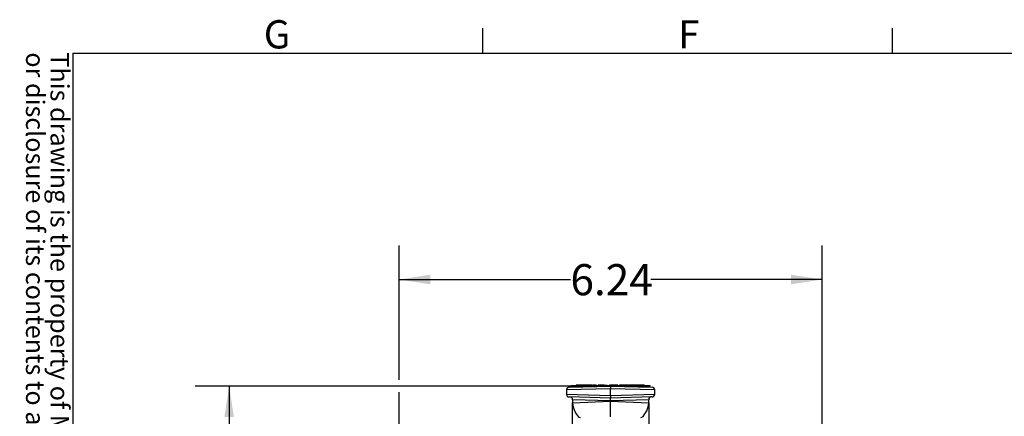
# Model space of a CAD drawing. Units: inches. Extents: x 0 to 10.9, y -0.1 to 8.4.
# Drawn here: x 0 to 3.6, y 7 to 8.4 of the extents above; entities that cross this region are included whole.
import ezdxf

# ---------------------------------------------------------------- set-up
doc = ezdxf.new("R2010")
doc.units = ezdxf.units.IN
doc.header["$MEASUREMENT"] = 0
for name, color, linetype in [('BORDER_MELTRIC', 7, 'Continuous'), ('BORDER_TITLE_TEXT', 7, 'Continuous'), ('LAYER_1', 179, 'Continuous')]:
    doc.layers.add(name, color=color, linetype=linetype)
doc.styles.add('SLDTEXTSTYLE0', font='TXT', dxfattribs={"width": 0.75})
doc.styles.add('SLDTEXTSTYLE1', font='TXT', dxfattribs={"width": 0.605})
doc.dimstyles.new('SLDDIMSTYLE0', dxfattribs={"dimtxt": 0.114583, "dimasz": 0.114583, "dimexe": 0, "dimexo": 0.0625, "dimgap": 0.028646, "dimtad": 0, "dimtih": 1, "dimtoh": 1, "dimlfac": 4, "dimrnd": 1e-09, "dimzin": 12, "dimdsep": 46, "dimtxsty": 'SLDTEXTSTYLE0', "dimsah": 1, "dimcen": 0.09, "dimadec": 0, "dimazin": 3, "dimtfac": 1, "dimtdec": 3, "dimtofl": 0, "dimtmove": 0, "dimatfit": 3, "dimfxl": 1, "dimfrac": 2, "dimtolj": 1, "dimtzin": 12, "dimarcsym": 0})

# ---------------------------------------------------------------- blocks, each defined once
blk = doc.blocks.new('_D')
at = {"layer": 'LAYER_1', "color": 7}
for p, q in [((2.1278, 7.0912), (0.647, 7.0912)), ((0.772, 7.0912), (0.772, 5.7097)), ((0.772, 4.1461), (0.772, 5.5276)), ((1.9606, 4.1461), (0.647, 4.1461))]:
    blk.add_line(p, q, dxfattribs=at)
for points in [[(0.772, 7.0912), (0.7544, 6.9766), (0.7896, 6.9766)], [(0.772, 4.1461), (0.7896, 4.2607), (0.7544, 4.2607)]]:
    blk.add_solid(points, dxfattribs=at)
at = {"layer": 'LAYER_1', "color": 7, "insert": (0.5815, 5.6753), "char_height": 0.11458, "attachment_point": 1, "style": 'SLDTEXTSTYLE0'}
blk.add_mtext('11.78', dxfattribs=at)
blk = doc.blocks.new('_D_2')
at = {"layer": 'LAYER_1', "color": 7}
for p, q in [((1.3983, 7.1137), (1.3983, 7.6089)), ((2.9574, 6.4051), (2.9574, 7.6089)), ((1.3983, 7.4839), (2.0297, 7.4839)), ((2.9574, 7.4839), (2.3259, 7.4839)), ((1.3983, 6.4051), (1.3983, 7.0687))]:
    blk.add_line(p, q, dxfattribs=at)
for points in [[(1.3983, 7.4839), (1.5129, 7.4663), (1.5129, 7.5015)], [(2.9574, 7.4839), (2.8428, 7.5015), (2.8428, 7.4663)]]:
    blk.add_solid(points, dxfattribs=at)
at = {"layer": 'LAYER_1', "color": 7, "insert": (2.0297, 7.5406), "char_height": 0.11458, "attachment_point": 1, "style": 'SLDTEXTSTYLE0'}
blk.add_mtext('6.24', dxfattribs=at)

msp = doc.modelspace()

# ---------------------------------------------------------------- linework, layer by layer
at = {"color": 7, "linetype": 'Continuous', "lineweight": 25}
for p, q in [((2.17784, 7.08133), (2.01544, 7.07733)), ((2.01544, 7.07733), (2.01544, 7.06072)), ((2.02502, 7.08717), (2.17784, 7.09118)), ((2.03266, 7.09314), (2.03266, 7.09118)), ((2.03266, 7.09314), (2.32302, 7.09314)), ((2.03266, 7.09118), (2.32302, 7.09118)), ((2.05128, 7.09432), (2.05128, 7.09432)), ((2.05639, 7.09432), (2.05128, 7.09432)), ((2.05639, 7.09432), (2.05639, 7.09432)), ((2.06852, 7.09432), (2.05639, 7.09432)), ((2.06852, 7.09432), (2.06852, 7.09432)), ((2.07331, 7.09432), (2.06852, 7.09432)), ((2.08635, 7.09447), (2.07331, 7.09432)), ((2.07331, 7.09432), (2.07331, 7.09432)), ((2.08635, 7.09447), (2.08635, 7.09314)), ((2.09094, 7.09432), (2.08635, 7.09447)), ((2.0894, 7.09432), (2.0894, 7.09447)), ((2.09094, 7.09432), (2.09094, 7.09432)), ((2.10861, 7.09432), (2.09094, 7.09432)), ((2.10861, 7.09432), (2.1119, 7.09447)), ((2.10861, 7.09432), (2.10861, 7.09432)), ((2.1119, 7.09447), (2.1119, 7.09447)), ((2.11803, 7.09432), (2.1119, 7.09447)), ((2.11803, 7.09432), (2.11847, 7.09314)), ((2.11847, 7.09432), (2.11847, 7.09314)), ((2.12218, 7.09432), (2.11847, 7.09432)), ((2.12218, 7.09432), (2.1268, 7.09447)), ((2.12218, 7.09432), (2.12218, 7.09432)), ((2.1268, 7.09447), (2.1268, 7.09447)), ((2.13171, 7.09432), (2.13108, 7.09314)), ((2.13171, 7.09432), (2.13108, 7.09314)), ((2.13583, 7.09432), (2.13171, 7.09432)), ((2.13583, 7.09432), (2.13583, 7.09432)), ((2.15445, 7.09432), (2.13583, 7.09432)), ((2.15445, 7.09432), (2.1646, 7.09447)), ((2.15445, 7.09432), (2.15445, 7.09432)), ((2.1646, 7.09447), (2.1646, 7.09447)), ((2.17329, 7.09432), (2.1732, 7.09314)), ((2.17329, 7.09432), (2.1732, 7.09314)), ((2.18129, 7.09432), (2.17329, 7.09432)), ((2.17784, 7.09118), (2.17784, 7.08133)), ((2.17784, 7.09118), (2.33066, 7.08717)), ((2.17784, 7.05673), (2.17784, 7.08133)), ((2.34024, 7.07733), (2.17784, 7.08133)), ((2.18129, 7.09432), (2.18129, 7.09432)), ((2.18852, 7.09432), (2.18129, 7.09432)), ((2.18852, 7.09432), (2.18852, 7.09432)), ((2.20225, 7.09432), (2.18852, 7.09432)), ((2.20225, 7.09432), (2.20225, 7.09432)), ((2.20359, 7.09432), (2.20225, 7.09432)), ((2.20359, 7.09432), (2.20359, 7.09314)), ((2.20406, 7.09432), (2.20359, 7.09314)), ((2.20406, 7.09432), (2.20359, 7.09432)), ((2.20994, 7.09447), (2.20994, 7.09314)), ((2.20994, 7.09447), (2.21005, 7.09314)), ((2.21065, 7.09447), (2.21065, 7.09314)), ((2.21505, 7.09432), (2.21065, 7.09447)), ((2.21505, 7.09432), (2.21505, 7.09432)), ((2.24174, 7.09432), (2.21505, 7.09432)), ((2.24064, 7.09432), (2.24007, 7.09432)), ((2.24174, 7.09432), (2.24958, 7.09447)), ((2.24174, 7.09432), (2.24174, 7.09432)), ((2.2685, 7.09432), (2.2434, 7.09432)), ((2.24873, 7.09432), (2.24873, 7.09447)), ((2.24958, 7.09447), (2.24958, 7.09447)), ((2.25629, 7.09447), (2.25629, 7.09432)), ((2.2685, 7.09432), (2.2685, 7.09432)), ((2.2728, 7.09432), (2.2685, 7.09432)), ((2.2728, 7.09432), (2.2728, 7.09432)), ((2.28953, 7.09432), (2.2728, 7.09432)), ((2.28527, 7.09432), (2.28527, 7.09447)), ((2.28953, 7.09432), (2.28953, 7.09432)), ((2.30201, 7.09432), (2.28953, 7.09432)), ((2.30201, 7.09432), (2.30247, 7.09314)), ((2.30247, 7.09314), (2.30247, 7.09447)), ((2.32302, 7.09118), (2.32302, 7.09314)), ((2.34024, 7.06072), (2.34024, 7.07733)), ((2.01544, 7.06072), (2.17784, 7.05673)), ((2.17784, 7.04688), (2.02502, 7.05089)), ((2.03758, 7.04097), (2.03758, 7.02992)), ((2.17784, 7.03704), (2.03758, 7.04097)), ((2.17784, 7.05673), (2.34024, 7.06072)), ((2.17784, 7.05673), (2.17784, 7.04688)), ((2.33066, 7.05089), (2.17784, 7.04688)), ((2.17784, 7.03704), (2.17784, 7.04688)), ((2.31809, 7.04097), (2.17784, 7.03704)), ((2.31809, 7.02992), (2.31809, 7.04097)), ((2.03758, 7.02992), (2.17784, 7.03509)), ((2.03758, 6.94555), (2.03758, 7.02992)), ((2.17784, 7.03704), (2.17784, 7.03509)), ((2.17784, 6.97799), (2.17784, 7.03509)), ((2.17784, 7.03509), (2.31809, 7.02992)), ((2.31809, 7.02992), (2.31809, 6.94555))]:
    msp.add_line(p, q, dxfattribs=at)
at = {"color": 7, "linetype": 'Continuous', "lineweight": 25, "flags": 128}
for points in [[(2.03758, 7.02992), (2.03758, 7.02983), (2.0395, 7.0145), (2.04484, 6.99971), (2.05126, 6.98834), (2.05847, 6.97937), (2.06249, 6.97622), (2.06634, 6.97507)], [(2.28934, 6.97507), (2.29317, 6.9762), (2.29721, 6.97937), (2.3044, 6.98827), (2.31084, 6.99971), (2.31613, 7.01441), (2.31809, 7.02983), (2.31809, 7.02992)]]:
    msp.add_lwpolyline(points, dxfattribs=at)
at = {"color": 7, "linetype": 'Continuous', "lineweight": 25}
for centre, start, end in [((2.02528, 7.07733), 91.5, 180.82604), ((2.3304, 7.07733), 360, 88.5), ((2.02528, 7.06072), 180, 268.5), ((2.02774, 7.04097), 0, 88.5), ((2.32792, 7.04143), 73.85881, 183.57551), ((2.3304, 7.06072), 271.5, 0.82604)]:
    msp.add_arc(centre, 0.00984, start, end, dxfattribs=at)
at = {"layer": 'BORDER_MELTRIC'}
for p, q in [((1.70654, 8.31882), (1.70654, 8.41013)), ((3.21654, 8.31882), (3.21654, 8.41013)), ((0.19654, 8.31882), (0.19654, 0.2279)), ((0.19654, 8.31882), (10.80346, 8.31882))]:
    msp.add_line(p, q, dxfattribs=at)

# ---------------------------------------------------------------- texts
at = {"layer": 'BORDER_MELTRIC', "char_height": 0.10417, "attachment_point": 1, "style": 'SLDTEXTSTYLE0'}
for s, insert in [('G', (0.89959, 8.43982)), ('F', (2.42693, 8.43982))]:
    msp.add_mtext(s, dxfattribs=dict(at, insert=insert))
at = {"layer": 'BORDER_TITLE_TEXT', "char_height": 0.068, "attachment_point": 1, "rotation": 270, "style": 'SLDTEXTSTYLE1'}
for s, insert in [('or disclosure of its contents to any person not authorized by MELTRIC Corporation or its agents to receive it, is strictly prohibited.', (0.09128, 8.32129)), ('This drawing is the property of MELTRIC Corporation, Franklin (Milwaukee), Wisconsin, USA.  Any unauthorized copying of this drawing by any means,', (0.18164, 8.32129))]:
    msp.add_mtext(s, dxfattribs=dict(at, insert=insert))

# ---------------------------------------------------------------- dimensions: what is measured, and where the dimension line sits
at = {"layer": 'LAYER_1', "color": 7}
dim = msp.add_linear_dim(base=(2.95739, 7.48388), p1=(1.39828, 6.35515), p2=(2.95739, 6.35515), dimstyle='SLDDIMSTYLE0', dxfattribs=at)
dim.commit()
dim.dimension.update_dxf_attribs({"geometry": '_D_2', "text_midpoint": (2.17784, 7.48388), "dimtype": 160})
dim = msp.add_linear_dim(base=(0.77199, 4.1461), p1=(2.17784, 7.09118), p2=(2.01055, 4.1461), angle=90, dimstyle='SLDDIMSTYLE0', dxfattribs=at)
dim.commit()
dim.dimension.update_dxf_attribs({"geometry": '_D', "text_midpoint": (0.77199, 5.61864), "dimtype": 160})

doc.saveas('drawing.dxf')
